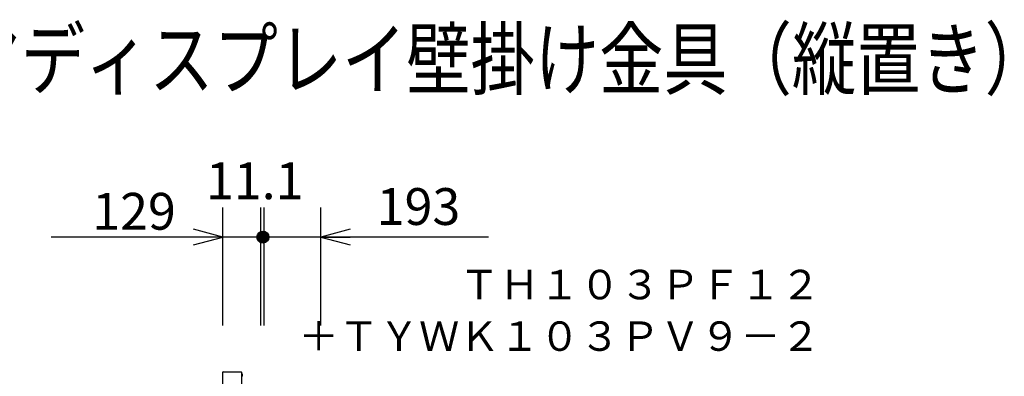
# Model space of a CAD drawing. Units: millimetres. Extents: x -68 to 70, y -66 to 48.
# Drawn here: x 3 to 70, y 23 to 48 of the extents above; entities that cross this region are included whole.
import ezdxf
from ezdxf.enums import TextEntityAlignment as Align

# ---------------------------------------------------------------- set-up
doc = ezdxf.new("R2010")
doc.units = ezdxf.units.MM
for name, color, linetype in [('GAIKEI', 7, 'Continuous'), ('MOJI1', 2, 'Continuous'), ('SUNPO', 3, 'Continuous'), ('TOUROKU', 1, 'Continuous')]:
    doc.layers.add(name, color=color, linetype=linetype)
doc.styles.get("Standard").update_dxf_attribs({"font": 'MONOTXT.shx', "bigfont": 'BIGFONT.shx'})

# ---------------------------------------------------------------- blocks, each defined once
blk = doc.blocks.new('_OPEN30')
at = {"color": 0, "linetype": 'ByBlock'}
for p, q in [((-1, 0.268), (0, 0)), ((0, 0), (-1, -0.268)), ((0, 0), (-1, 0))]:
    blk.add_line(p, q, dxfattribs=at)

msp = doc.modelspace()

# ---------------------------------------------------------------- linework, layer by layer
at = {"layer": 'GAIKEI', "linetype": 'Continuous'}
for p, q in [((16.44444, 23.54362), (16.44444, 23.56605)), ((16.44444, 23.53605), (16.44444, 23.54362)), ((16.44444, -24.58795), (16.44444, 23.53605)), ((16.47444, 23.59605), (17.70444, 23.59605)), ((17.72444, 23.57605), (17.72444, 23.54776)), ((17.72444, 23.54776), (17.72444, -24.62795))]:
    msp.add_line(p, q, dxfattribs=at)
at = {"layer": 'GAIKEI', "color": 1, "linetype": 'Continuous'}
for p, q in [((17.73044, 23.37405), (17.73044, 23.44405)), ((17.75002, 23.44405), (17.73044, 23.44405)), ((17.75002, 23.37405), (17.75002, 23.44405)), ((17.77494, 23.37405), (17.77494, 23.42548)), ((17.72444, 23.30305), (17.73044, 23.30305)), ((17.73044, 23.30405), (17.73044, 23.37405)), ((17.73044, 23.30405), (17.75002, 23.30405)), ((17.73044, 23.30405), (17.73044, 23.30305)), ((17.75002, 23.30405), (17.75002, 23.37405)), ((17.77494, 23.32262), (17.77494, 23.37405))]:
    msp.add_line(p, q, dxfattribs=at)
at = {"layer": 'GAIKEI', "linetype": 'Continuous'}
for centre, radius, start, end in [((16.47444, 23.56605), 0.03, 90, 180), ((17.70444, 23.57605), 0.02, 0, 90)]:
    msp.add_arc(centre, radius, start, end, dxfattribs=at)
at = {"layer": 'GAIKEI', "color": 1, "linetype": 'Continuous'}
for centre, radius, start, end in [((17.75002, 23.41805), 0.026, 16.60155, 90), ((17.60244, 23.37405), 0.18, 343.39845, 16.60155), ((17.75002, 23.33005), 0.026, 270, 343.39845)]:
    msp.add_arc(centre, radius, start, end, dxfattribs=at)
at = {"layer": 'SUNPO'}
for p, q in [((16.44444, 26.7451), (16.44444, 34.7451)), ((19.02044, 26.7451), (19.02044, 34.7451)), ((19.24253, 26.7451), (19.24253, 34.7451)), ((23.10253, 26.7451), (23.10253, 34.7451)), ((18.76398, 32.7852), (19.57, 32.7852)), ((18.77869, 32.8602), (19.5553, 32.8602)), ((18.80938, 32.9352), (19.52461, 32.9352)), ((18.86081, 33.0102), (19.47318, 33.0102)), ((18.94708, 33.0852), (19.38691, 33.0852)), ((14.44444, 32.7451), (4.77777, 32.7451)), ((34.499, 32.7451), (16.44444, 32.7451)), ((18.7635, 32.7102), (19.57049, 32.7102)), ((18.77719, 32.6352), (19.5568, 32.6352)), ((18.80667, 32.5602), (19.52732, 32.5602)), ((18.85639, 32.4852), (19.47759, 32.4852)), ((18.93926, 32.4102), (19.39473, 32.4102))]:
    msp.add_line(p, q, dxfattribs=at)
msp.add_circle((19.16699, 32.7451), 0.405, dxfattribs=at)

# ---------------------------------------------------------------- block references
at = {"layer": 'SUNPO', "xscale": -2, "yscale": 2, "zscale": 2, "rotation": 180}
msp.add_blockref('_OPEN30', (16.44444, 32.7451), dxfattribs=at)
at = {"layer": 'SUNPO', "xscale": -2, "yscale": 2, "zscale": 2}
msp.add_blockref('_OPEN30', (23.10253, 32.7451), dxfattribs=at)

# ---------------------------------------------------------------- texts
at = {"layer": 'MOJI1', "width": 0.8}
msp.add_text('ハイビジョンプラズマディスプレイ壁掛け金具（縦置き）', height=4, dxfattribs=at).set_placement((-40.93782, 42.83352))
at = {"layer": 'SUNPO'}
msp.add_text('11.1', height=2.5, dxfattribs=at).set_placement((15.29834, 35.31654))
at = {"layer": 'SUNPO', "char_height": 2.5, "attachment_point": 5}
for s, insert in [('\\A1;129', (10.41413, 34.4951)), ('193', (29.73703, 34.4951))]:
    msp.add_mtext(s, dxfattribs=dict(at, insert=insert))
at = {"layer": 'TOUROKU'}
for s, p in [('ＴＨ１０３ＰＦ１２', (57.06213, 28.51969)), ('＋ＴＹＷＫ１０３ＰＶ９－２', (57.06213, 25.01969))]:
    msp.add_text(s, height=2, dxfattribs=at).set_placement(p, align=Align.RIGHT)

doc.saveas('drawing.dxf')
